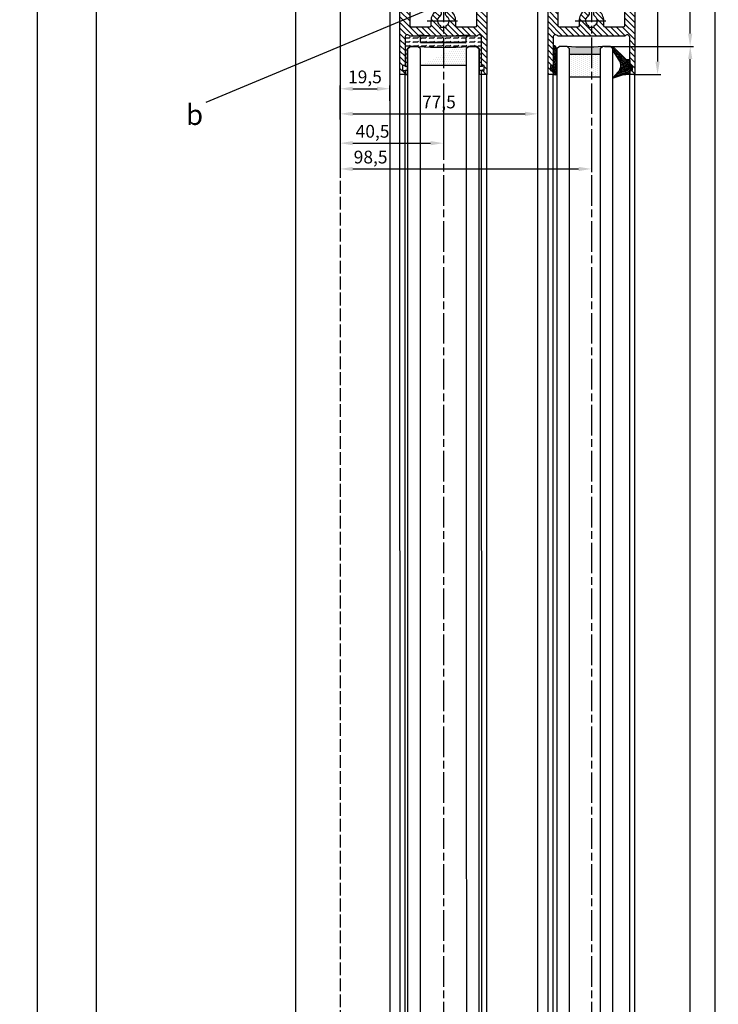
# Model space of a CAD drawing. Units: millimetres. Extents: x 310 to 8361, y -115 to 6456.
# Drawn here: x 4303 to 4577, y 2890 to 3275 of the extents above; entities that cross this region are included whole.
import ezdxf

# ---------------------------------------------------------------- set-up
doc = ezdxf.new("R2010")
doc.units = ezdxf.units.MM
doc.linetypes.add('CENTERLINE', pattern=[30, 12, -1.5, 3, -1.5, 12])
doc.linetypes.add('GEN3', pattern=[6.25, 5, -1.25])
for name, color, linetype in [('centerline-Mittellinie', 5, 'CENTERLINE'), ('dimension-Bemassung', 5, 'Continuous'), ('hatching-Schraffur', 5, 'Continuous'), ('hiddenline-hinterliegendelinie', 6, 'GEN3'), ('outline-Körperkante', 7, 'Continuous'), ('TID', 241, 'Continuous')]:
    doc.layers.add(name, color=color, linetype=linetype)
doc.styles.get("Standard").update_dxf_attribs({"font": 'arial.ttf'})
doc.dimstyles.new('ISO-5.0', dxfattribs={"dimtxt": 5, "dimasz": 5, "dimexe": 1.25, "dimexo": 0.625, "dimgap": 1, "dimtad": 1, "dimdec": 3, "dimtxsty": 'Standard', "dimcen": 2.5, "dimclrd": 256, "dimclre": 256, "dimadec": 0, "dimazin": 0, "dimtfac": 1, "dimtdec": 3, "dimtmove": 0, "dimatfit": 3, "dimfxl": 1, "dimlwd": -1, "dimlwe": -1, "dimarcsym": 0})

# ---------------------------------------------------------------- blocks, each defined once
blk = doc.blocks.new('*D40')
at = {"layer": 'Defpoints', "color": 0, "transparency": 16777216}
for p in [(4531.237954139707, 3265.019757987483), (4565.521745381271, 3265.019757987483), (4477.234972982254, 1265.522345682511)]:
    blk.add_point(p, dxfattribs=at)
at = {"layer": 'dimension-Bemassung', "transparency": 16777216}
for p, q in [((4531.862954139707, 3265.019757987483), (4566.771745381272, 3265.019757987483)), ((4565.52174538127, 1270.522345682511), (4565.521745381271, 3260.019757987483)), ((4477.859972982254, 1265.522345682511), (4566.771745381271, 1265.522345682511))]:
    blk.add_line(p, q, dxfattribs=at)
for points in [[(4564.688412047939, 3260.019757987483), (4566.355078714605, 3260.019757987483), (4565.521745381271, 3265.019757987483)], [(4564.688412047938, 1270.522345682511), (4566.355078714604, 1270.522345682511), (4565.52174538127, 1265.522345682511)]]:
    blk.add_solid(points, dxfattribs=at)
at = {"layer": 'dimension-Bemassung', "color": 0, "transparency": 16777216, "insert": (4562.021745381271, 1330.003218164083), "char_height": 5, "attachment_point": 5, "rotation": 90}
blk.add_mtext('GH1=GH2', dxfattribs=at)
blk = doc.blocks.new('*D43')
at = {"layer": 'Defpoints', "color": 0, "transparency": 16777216}
for p in [(4332.926091842332, 3293.52234349199), (4336.81727727635, 3293.52234349199), (4395.734809906215, 1198.522343491989)]:
    blk.add_point(p, dxfattribs=at)
at = {"layer": 'dimension-Bemassung', "transparency": 16777216}
for p, q in [((4336.192277276349, 3293.52234349199), (4331.676091842332, 3293.52234349199)), ((4332.926091842331, 1203.522343491989), (4332.926091842332, 3288.522343491989)), ((4395.109809906215, 1198.522343491989), (4331.676091842331, 1198.522343491989))]:
    blk.add_line(p, q, dxfattribs=at)
for points in [[(4332.092758508999, 3288.522343491989), (4333.759425175665, 3288.522343491989), (4332.926091842332, 3293.52234349199)], [(4332.092758508998, 1203.522343491989), (4333.759425175665, 1203.522343491989), (4332.926091842331, 1198.522343491989)]]:
    blk.add_solid(points, dxfattribs=at)
at = {"layer": 'dimension-Bemassung', "color": 0, "transparency": 16777216, "insert": (4329.426091842331, 1304.331740792461), "char_height": 5, "attachment_point": 5, "rotation": 90}
blk.add_mtext('LH=', dxfattribs=at)
blk = doc.blocks.new('*D45')
at = {"layer": 'Defpoints', "color": 0, "transparency": 16777216}
for p in [(4541.620148652789, 3327.022424069786), (4575.268532506564, 3327.022424069786), (4546.284972982253, 1203.522345682512)]:
    blk.add_point(p, dxfattribs=at)
at = {"layer": 'dimension-Bemassung', "transparency": 16777216}
for p, q in [((4542.245148652789, 3327.022424069786), (4576.518532506564, 3327.022424069786)), ((4575.268532506563, 1208.522345682512), (4575.268532506564, 3322.022424069786)), ((4546.909972982254, 1203.522345682512), (4576.518532506563, 1203.522345682512))]:
    blk.add_line(p, q, dxfattribs=at)
for points in [[(4574.435199173231, 3322.022424069786), (4576.101865839897, 3322.022424069786), (4575.268532506564, 3327.022424069786)], [(4574.43519917323, 1208.522345682512), (4576.101865839896, 1208.522345682512), (4575.268532506563, 1203.522345682512)]]:
    blk.add_solid(points, dxfattribs=at)
at = {"layer": 'dimension-Bemassung', "color": 0, "transparency": 16777216, "insert": (4571.768532506562, 1330.313543645505), "char_height": 5, "attachment_point": 5, "rotation": 90}
blk.add_mtext('FH1=FH2', dxfattribs=at)
blk = doc.blocks.new('*D47')
at = {"layer": 'Defpoints', "color": 0, "transparency": 16777216}
for p in [(4540.787954139707, 3327.019757987483), (4565.490202413863, 3327.019757987483), (4531.237954139707, 3265.019757987483)]:
    blk.add_point(p, dxfattribs=at)
at = {"layer": 'dimension-Bemassung', "transparency": 16777216}
for p, q in [((4541.412954139707, 3327.019757987483), (4566.740202413863, 3327.019757987483)), ((4565.490202413863, 3270.019757987483), (4565.490202413863, 3322.019757987483)), ((4531.862954139707, 3265.019757987483), (4566.740202413863, 3265.019757987483))]:
    blk.add_line(p, q, dxfattribs=at)
for points in [[(4564.656869080531, 3322.019757987483), (4566.323535747197, 3322.019757987483), (4565.490202413863, 3327.019757987483)], [(4564.656869080531, 3270.019757987483), (4566.323535747197, 3270.019757987483), (4565.490202413863, 3265.019757987483)]]:
    blk.add_solid(points, dxfattribs=at)
at = {"layer": 'dimension-Bemassung', "color": 0, "transparency": 16777216, "insert": (4561.990202413863, 3283.257219948734), "char_height": 5, "attachment_point": 5, "rotation": 90}
blk.add_mtext('62', dxfattribs=at)
blk = doc.blocks.new('Glasverbundsteg 12mm')
at = {"layer": 'hatching-Schraffur'}
blk.add_hatch(color=256, dxfattribs=at).paths.add_polyline_path([(3, 6), (1, 6), (1.137e-13, 6.999999999999886, -0.0540994581790084), (1.137e-13, -6.999999999999772), (1.00000000000017, -5.999999999999886), (3, -5.999999999999886)])
h = blk.add_hatch(dxfattribs=at)
h.set_pattern_fill('DOTS', color=256, scale=0.5, style=0)
h.set_pattern_definition([(0, (-338.47368294135, -624.0330547285786), (0.396875, 0.79375), [0, -0.79375])])
h.paths.add_polyline_path([(12, 6), (3, 6), (3, -5.999999999999886), (12, -5.999999999999886)])
at = {"layer": 'outline-Körperkante'}
for p, q in [((3, 6), (3, -5.999999999999886)), ((12, 6), (12, -5.999999999999886))]:
    blk.add_line(p, q, dxfattribs=at)
blk.add_arc((-64.50630907687292, -2.274e-13), 64.88500528412607, 353.8066961232445, 6.193303876755504, dxfattribs=at)
blk = doc.blocks.new('Seitenriss_Türschuh')
at = {"layer": 'hatching-Schraffur'}
h = blk.add_hatch(dxfattribs=at)
h.set_pattern_fill('LINE', color=256, scale=0.5, angle=45, style=0)
h.set_pattern_definition([(45, (-260.1302474895663, -337.3312607704851), (-1.122532015133643, 1.122532015133644), [])])
edge = h.paths.add_edge_path(flags=16)
edge.add_line((-12.50000000000005, 27), (-5.34999999999999, 26.99999999999989))
edge.add_arc((-5.349999999999983, 27.49999999999988), 0.4999999999999929, 269.9999999999992, 360.0000000000008)
edge.add_line((-4.84999999999999, 27.49999999999989), (-4.850000000000047, 29.5))
edge.add_arc((-5.46e-14, 29.50000000000006), 4.849999999999992, 126.00000000000091, 180.0000000000007, ccw=False)
edge.add_arc((-2.071943014331084, 32.35178490517168), 1.325000000000007, -54, 125.9999999999996, ccw=False)
edge.add_arc((3.3e-15, 29.49999999999999), 2.200000000000057, 126.0000000000025, 242.9643082105868)
edge.add_line((-1.000000000000053, 27.54040820577342), (-1.000000000000053, 26.89999999999998))
edge.add_line((-1.000000000000053, 26.89999999999998), (0.9999999999999467, 26.89999999999998))
edge.add_line((0.9999999999999467, 26.89999999999998), (0.9999999999999467, 27.54040820577336))
edge.add_arc((2.2e-15, 29.49999999999998), 2.200000000000045, 297.03569178941, 414.0000000000007)
edge.add_arc((2.071943014330944, 32.35178490517171), 1.324999999999971, 54.00000000000051, 234.0000000000005, ccw=False)
edge.add_arc((-4.66e-14, 29.49999999999999), 4.850000000000014, 2.2737367544323206e-13, 54.00000000000023, ccw=False)
edge.add_line((4.849999999999969, 29.5), (4.849999999999969, 27.50000000000011))
edge.add_arc((5.349999999999975, 27.50000000000012), 0.5000000000000063, 180.0000000000008, 269.9999999999993)
edge.add_line((5.349999999999969, 27.00000000000012), (12.49999999999994, 26.99999999999989))
edge.add_arc((12.49999999999995, 27.49999999999988), 0.4999999999999929, 269.9999999999994, 360.0000000000008)
edge.add_line((12.99999999999994, 27.49999999999989), (12.99999999999994, 59.00000000000005))
edge.add_arc((12.49999999999994, 59.00000000000005), 0.5, 0, 90)
edge.add_line((12.49999999999994, 59.50000000000006), (5.349999999999969, 59.5))
edge.add_arc((5.349999999999969, 59), 0.5, 90, 180)
edge.add_line((4.849999999999969, 59), (4.849999999999969, 57))
edge.add_arc((-4.66e-14, 57.00000000000001), 4.850000000000015, 305.99999999999983, 359.99999999999983, ccw=False)
edge.add_arc((2.071943014330944, 54.14821509482829), 1.324999999999971, 125.99999999999949, 305.9999999999995, ccw=False)
edge.add_arc((4.7e-15, 56.99999999999999), 2.200000000000018, 305.9999999999996, 422.9643082105897)
edge.add_line((0.9999999999999467, 58.95959179422658), (0.9999999999999467, 59.60000000000002))
edge.add_line((0.9999999999999467, 59.60000000000002), (-1.000000000000053, 59.60000000000002))
edge.add_line((-1.000000000000053, 59.60000000000002), (-1.000000000000053, 58.95959179422653))
edge.add_arc((-5.48e-14, 56.99999999999999), 2.199999999999997, 117.0356917894123, 233.9999999999984)
edge.add_arc((-2.071943014331113, 54.14821509482829), 1.325000000000053, -125.99999999999972, 53.99999999999977, ccw=False)
edge.add_arc((-2.58e-14, 56.99999999999985), 4.85000000000002, 179.9999999999984, 233.9999999999981, ccw=False)
edge.add_line((-4.850000000000047, 57), (-4.849999999999962, 59))
edge.add_arc((-5.349999999999953, 59.00000000000001), 0.4999999999999912, 359.9999999999992, 450.000000000001)
edge.add_line((-5.349999999999962, 59.5), (-12.5, 59.49999999999988))
edge.add_arc((-12.49999999999999, 58.99999999999988), 0.5, 90.00000000000018, 180)
edge.add_line((-13, 58.99999999999988), (-13.00000000000005, 27.5))
edge.add_arc((-12.50000000000005, 27.5), 0.5000000000000036, 180.0000000000004, 269.9999999999996)
edge = h.paths.add_edge_path()
edge.add_line((16.99999999999995, 5), (16.99999999999995, 78))
edge.add_line((16.99999999999995, 78), (14.99999999999994, 78))
edge.add_line((14.99999999999994, 78), (14.99999999999994, 76.5))
edge.add_line((14.99999999999994, 76.5), (15.99999999999995, 76.5))
edge.add_line((15.99999999999995, 76.5), (15.99999999999995, 74.5))
edge.add_line((15.99999999999995, 74.5), (14.99999999999994, 74.5))
edge.add_line((14.99999999999994, 74.5), (14.99999999999994, 63.5))
edge.add_arc((13.99999999999995, 63.5), 0.9999999999999911, -149.9999999999996, 0, ccw=False)
edge.add_line((13.13397459621552, 63), (-13.1339745962156, 63))
edge.add_arc((-14.00000000000005, 63.5), 1.000000000000005, 180, 330.00000000000017, ccw=False)
edge.add_line((-15.00000000000005, 63.5), (-15.00000000000005, 74.5))
edge.add_line((-15.00000000000005, 74.5), (-16.00000000000005, 74.5))
edge.add_line((-16.00000000000005, 74.5), (-16.00000000000005, 76.5))
edge.add_line((-16.00000000000005, 76.5), (-15.00000000000005, 76.5))
edge.add_line((-15.00000000000005, 76.5), (-15.00000000000005, 78))
edge.add_line((-15.00000000000005, 78), (-17.00000000000005, 78))
edge.add_line((-17.00000000000005, 78), (-17.00000000000005, 5))
edge.add_line((-17.00000000000005, 5), (-14.00000000000005, 5))
edge.add_line((-14.00000000000005, 5), (-14.00000000000005, 6.5))
edge.add_line((-14.00000000000005, 6.5), (-15.50000000000005, 6.5))
edge.add_line((-15.50000000000005, 6.5), (-15.50000000000005, 7.699999999999988))
edge.add_line((-15.50000000000005, 7.699999999999988), (-7.500000000000053, 7.699999999999988))
edge.add_line((-7.500000000000053, 7.699999999999988), (-7.500000000000053, 6.5))
edge.add_line((-7.500000000000053, 6.5), (-9.000000000000053, 6.5))
edge.add_line((-9.000000000000053, 6.5), (-9.000000000000053, 5))
edge.add_line((-9.000000000000053, 5), (-5.000000000000053, 5))
edge.add_line((-5.000000000000053, 5), (-5.000000000000053, 16))
edge.add_line((-5.000000000000053, 16), (-7.000000000000053, 16))
edge.add_line((-7.000000000000053, 16), (-7.000000000000053, 13.19999999999999))
edge.add_arc((-8.000000000000053, 13.19999999999999), 1, -90, 0, ccw=False)
edge.add_line((-8.000000000000053, 12.19999999999999), (-11.00000000000005, 12.19999999999999))
edge.add_arc((-11.00000000000005, 13.19999999999999), 1, 180, 270, ccw=False)
edge.add_line((-12.00000000000005, 13.19999999999999), (-12.00000000000005, 17.5))
edge.add_arc((-11.00000000000005, 17.5), 1, 90, 180, ccw=False)
edge.add_line((-11.00000000000005, 18.5), (-10.00000000000005, 18.5))
edge.add_line((-10.00000000000005, 18.5), (-10.00000000000005, 21.5))
edge.add_line((-10.00000000000005, 21.5), (-11.00000000000005, 21.49999999999995))
edge.add_arc((-11.00000000000005, 22.49999999999994), 1, 180, 270, ccw=False)
edge.add_line((-12.00000000000005, 22.49999999999994), (-12.00000000000005, 23.5))
edge.add_arc((-11.00000000000005, 23.5), 1, 90, 180, ccw=False)
edge.add_line((-11.00000000000005, 24.5), (10.99999999999994, 24.5))
edge.add_arc((10.99999999999995, 23.50000000000001), 0.9999999999999928, -3.979039320256561e-13, 90.00000000000051, ccw=False)
edge.add_line((11.99999999999994, 23.5), (11.99999999999994, 22.5))
edge.add_arc((10.99999999999993, 22.50000000000001), 1.000000000000014, 270.0000000000008, 359.9999999999992, ccw=False)
edge.add_line((10.99999999999994, 21.5), (9.999999999999947, 21.5))
edge.add_line((9.999999999999947, 21.5), (9.999999999999947, 18.5))
edge.add_line((9.999999999999947, 18.5), (10.99999999999994, 18.5))
edge.add_arc((10.99999999999994, 17.5), 1, 0, 90, ccw=False)
edge.add_line((11.99999999999994, 17.5), (11.99999999999994, 13.19999999999999))
edge.add_arc((10.99999999999994, 13.19999999999999), 1, -90, 0, ccw=False)
edge.add_line((10.99999999999994, 12.19999999999999), (7.999999999999946, 12.19999999999999))
edge.add_arc((7.999999999999946, 13.19999999999999), 1, 180, 270, ccw=False)
edge.add_line((6.999999999999946, 13.19999999999999), (6.999999999999946, 16))
edge.add_line((6.999999999999946, 16), (4.999999999999946, 16))
edge.add_line((4.999999999999946, 16), (4.999999999999946, 5))
edge.add_line((4.999999999999946, 5), (8.999999999999947, 5))
edge.add_line((8.999999999999947, 5), (8.999999999999947, 6.5))
edge.add_line((8.999999999999947, 6.5), (7.499999999999946, 6.5))
edge.add_line((7.499999999999946, 6.5), (7.499999999999946, 7.699999999999988))
edge.add_line((7.499999999999946, 7.699999999999988), (15.49999999999994, 7.699999999999988))
edge.add_line((15.49999999999994, 7.699999999999988), (15.49999999999994, 6.5))
edge.add_line((15.49999999999994, 6.5), (13.99999999999995, 6.5))
edge.add_line((13.99999999999995, 6.5), (13.99999999999995, 5))
edge.add_line((13.99999999999995, 5), (16.99999999999995, 5))
at = {"layer": 'centerline-Mittellinie'}
for p, q in [((-6.3965499199827, 57), (6.396549919982707, 57)), ((-6.3965499199827, 29.5), (6.396549919982707, 29.5))]:
    blk.add_line(p, q, dxfattribs=at)
at = {"layer": 'outline-Körperkante'}
for points in [[(16.99999999999995, 5), (16.99999999999995, 78), (14.99999999999994, 78), (14.99999999999994, 76.5), (15.99999999999995, 76.5), (15.99999999999995, 74.5), (14.99999999999994, 74.5), (14.99999999999994, 63.5, -0.7673269879789567), (13.13397459621552, 63), (-13.1339745962156, 63, -0.7673269879789623), (-15.00000000000005, 63.5), (-15.00000000000005, 74.5), (-16.00000000000005, 74.5), (-16.00000000000005, 76.5), (-15.00000000000005, 76.5), (-15.00000000000005, 78), (-17.00000000000005, 78), (-17.00000000000005, 5), (-14.00000000000005, 5), (-14.00000000000005, 6.5), (-15.50000000000005, 6.5), (-15.50000000000005, 7.699999999999988), (-7.500000000000053, 7.699999999999988), (-7.500000000000053, 6.5), (-9.000000000000053, 6.5), (-9.000000000000053, 5), (-5.000000000000053, 5), (-5.000000000000053, 16), (-7.000000000000053, 16), (-7.000000000000053, 13.19999999999999, -0.4142135623730951), (-8.000000000000053, 12.19999999999999), (-11.00000000000005, 12.19999999999999, -0.4142135623730951), (-12.00000000000005, 13.19999999999999), (-12.00000000000005, 17.5, -0.4142135623730951), (-11.00000000000005, 18.5), (-10.00000000000005, 18.5), (-10.00000000000005, 21.5), (-11.00000000000005, 21.49999999999995, -0.4142135623730951), (-12.00000000000005, 22.49999999999994), (-12.00000000000005, 23.5, -0.4142135623730951), (-11.00000000000005, 24.5), (10.99999999999994, 24.5, -0.4142135623731005), (11.99999999999994, 23.5), (11.99999999999994, 22.5, -0.4142135623730868), (10.99999999999994, 21.5), (9.999999999999947, 21.5), (9.999999999999947, 18.5), (10.99999999999994, 18.5, -0.4142135623730951), (11.99999999999994, 17.5), (11.99999999999994, 13.19999999999999, -0.4142135623730951), (10.99999999999994, 12.19999999999999), (7.999999999999946, 12.19999999999999, -0.4142135623730951), (6.999999999999946, 13.19999999999999), (6.999999999999946, 16), (4.999999999999946, 16), (4.999999999999946, 5), (8.999999999999947, 5), (8.999999999999947, 6.5), (7.499999999999946, 6.5), (7.499999999999946, 7.699999999999988), (15.49999999999994, 7.699999999999988), (15.49999999999994, 6.5), (13.99999999999995, 6.5), (13.99999999999995, 5)], [(-12.50000000000005, 27), (-5.34999999999999, 26.99999999999989, 0.4142135623731031), (-4.84999999999999, 27.49999999999989), (-4.850000000000047, 29.5, -0.240078759080115), (-2.850758473618608, 33.4237324227185, -0.9999999999999952), (-1.29312755504355, 31.27983738762487, 0.5598223483728821), (-1.000000000000053, 27.54040820577342), (-1.000000000000053, 26.89999999999998), (0.9999999999999467, 26.89999999999998), (0.9999999999999467, 27.54040820577336, 0.5598223483729196), (1.293127555043444, 31.27983738762492, -0.9999999999999998), (2.850758473618444, 33.4237324227185, -0.2400787590801161), (4.849999999999969, 29.5), (4.849999999999969, 27.50000000000011, 0.4142135623730875), (5.349999999999969, 27.00000000000012), (12.49999999999994, 26.99999999999989, 0.4142135623731005), (12.99999999999994, 27.49999999999989), (12.99999999999994, 59.00000000000005, 0.4142135623730951), (12.49999999999994, 59.50000000000006), (5.349999999999969, 59.5, 0.4142135623730951), (4.849999999999969, 59), (4.849999999999969, 57, -0.240078759080116), (2.850758473618444, 53.0762675772815, -1), (1.293127555043444, 55.22016261237507, 0.5598223483729158), (0.9999999999999467, 58.95959179422658), (0.9999999999999467, 59.60000000000002), (-1.000000000000053, 59.60000000000002), (-1.000000000000053, 58.95959179422653, 0.5598223483728925), (-1.29312755504355, 55.22016261237514, -0.9999999999999952), (-2.850758473618665, 53.07626757728144, -0.2400787590801149), (-4.850000000000047, 57), (-4.849999999999962, 59, 0.4142135623731054), (-5.349999999999962, 59.5), (-12.5, 59.49999999999988, 0.4142135623730921), (-13, 58.99999999999988), (-13.00000000000005, 27.5, 0.4142135623730906)]]:
    blk.add_lwpolyline(points, format="xyb", close=True, dxfattribs=at)
blk = doc.blocks.new('Verglasungsgummi_21-23mm')
at = {"layer": 'hatching-Schraffur'}
h = blk.add_hatch(dxfattribs=at)
h.set_pattern_fill('GRATE', color=256, scale=0.6, angle=70, style=0)
h.set_pattern_definition([(70, (-30, 17), (-0.4475286106492888, 0.1628870932588498), []), (160, (-30, 17), (-0.6515483730353993, -1.790114442597155), [])])
edge = h.paths.add_edge_path()
edge.add_line((1.233225623188388, 8.48687365485273), (-0.9554146650784787, 6.488937604732996))
edge.add_arc((-4.171183066760569, 10.52938414710757), 5.163949522898502, 283.10873944227365, 308.51608236957225, ccw=False)
edge.add_line((-3, 5.5), (-3.942235403217068, 5.5))
edge.add_arc((-3.942235403217026, 7.999999999999965), 2.499999999999965, 229.9999999999991, 269.99999999999903, ccw=False)
edge.add_line((-5.54920442743338, 6.08488889220257), (-9.5, 8.549999999999955))
edge.add_line((-9.5, 8.549999999999955), (-10.89999999999998, 8.549999999999955))
edge.add_line((-10.89999999999998, 8.549999999999955), (-5.800000000000011, 3.322056677769523))
edge.add_line((-5.800000000000011, 3.322056677769523), (-5.800000000000011, 2.5))
edge.add_arc((-5.300000000000011, 2.5), 0.5, 180, 270)
edge.add_line((-5.300000000000011, 2), (-3.367949192431126, 2))
edge.add_line((-3.367949192431126, 2), (-3.100000000000022, 1))
edge.add_line((-3.100000000000022, 1), (-1.600000000000022, 1))
edge.add_line((-1.600000000000022, 1), (-1.600000000000022, 2))
edge.add_line((-1.600000000000022, 2), (0, 2))
edge.add_line((0, 2), (0.2323714666781598, 4.924285112033203))
edge.add_line((0.2323714666781598, 4.924285112033203), (1.426179017842912, 8.449999999999932))
edge.add_arc((1.326179017842918, 8.449999999999934), 0.0999999999999941, 359.999999999999, 521.6377180453608)
at = {"layer": 'outline-Körperkante'}
blk.add_lwpolyline([(1.233225623188388, 8.48687365485273), (-0.9554146650784787, 6.488937604732996, -0.1113168506135773), (-3, 5.5), (-3.942235403217068, 5.5, -0.1763269807084644), (-5.54920442743338, 6.08488889220257), (-9.5, 8.549999999999955), (-10.89999999999998, 8.549999999999955), (-5.800000000000011, 3.322056677769523), (-5.800000000000011, 2.5, 0.4142135623730951), (-5.300000000000011, 2), (-3.367949192431126, 2), (-3.100000000000022, 1), (-1.600000000000022, 1), (-1.600000000000022, 2), (0, 2), (0.2323714666781598, 4.924285112033203), (1.426179017842912, 8.449999999999932, 0.851350529436296), (1.231270657935567, 8.481502431964714)], format="xyb", dxfattribs=at)
blk = doc.blocks.new('Verglasungsgummi_dünn_mit_Abreisskante')
at = {"layer": 'hatching-Schraffur'}
h = blk.add_hatch(dxfattribs=at)
h.set_pattern_fill('GRATE', color=256, scale=0.6, angle=70, style=0)
h.set_pattern_definition([(290, (-30, 3.884265839817544), (-0.4475286106492888, -0.1628870932588498), []), (200, (-30, 3.884265839817544), (-0.6515483730353993, 1.790114442597155), [])])
edge = h.paths.add_edge_path()
edge.add_line((-4.349999999999965, -9.66573416018241), (-4.649999999999977, -9.66573416018241))
edge.add_line((-4.649999999999977, -9.66573416018241), (-4.799999999999954, -9.815734160182387))
edge.add_line((-4.799999999999954, -9.815734160182387), (-5.199999999999988, -9.815734160182387))
edge.add_line((-5.199999999999988, -9.815734160182387), (-5.349999999999965, -9.66573416018241))
edge.add_line((-5.349999999999965, -9.66573416018241), (-5.649999999999977, -9.66573416018241))
edge.add_line((-5.649999999999977, -9.66573416018241), (-5.800000000000011, -9.815734160182387))
edge.add_line((-5.800000000000011, -9.815734160182387), (-6.199999999999988, -9.815734160182387))
edge.add_line((-6.199999999999988, -9.815734160182387), (-6.349999999999965, -9.66573416018241))
edge.add_line((-6.349999999999965, -9.66573416018241), (-6.649999999999977, -9.66573416018241))
edge.add_line((-6.649999999999977, -9.66573416018241), (-6.800000000000011, -9.815734160182387))
edge.add_line((-6.800000000000011, -9.815734160182387), (-10, -9.815734160182387))
edge.add_arc((-9.999999999999972, -11.11573416018242), 1.300000000000039, 90.00000000000124, 180.0000000000012)
edge.add_line((-11.30000000000001, -11.11573416018245), (-3.300000000000011, -11.11573416018245))
edge.add_line((-3.300000000000011, -11.11573416018245), (-3.300000000000011, -12.11573416018245))
edge.add_line((-3.300000000000011, -12.11573416018245), (-1.600000000000022, -12.11573416018245))
edge.add_line((-1.600000000000022, -12.11573416018245), (-1.600000000000022, -11.11573416018245))
edge.add_line((-1.600000000000022, -11.11573416018245), (0, -11.11573416018245))
edge.add_line((0, -11.11573416018245), (0.2191612573451493, -9.66573416018241))
edge.add_line((0.2191612573451493, -9.66573416018241), (-0.0149412090090664, -9.66573416018241))
edge.add_line((-0.0149412090090664, -9.66573416018241), (-0.3000000000000114, -9.815734160182387))
edge.add_line((-0.3000000000000114, -9.815734160182387), (-4.199999999999931, -9.815734160182387))
edge.add_line((-4.199999999999931, -9.815734160182387), (-4.349999999999965, -9.66573416018241))
at = {"layer": 'outline-Körperkante'}
blk.add_lwpolyline([(-4.349999999999965, -9.66573416018241), (-4.649999999999977, -9.66573416018241), (-4.799999999999954, -9.815734160182387), (-5.199999999999988, -9.815734160182387), (-5.349999999999965, -9.66573416018241), (-5.649999999999977, -9.66573416018241), (-5.800000000000011, -9.815734160182387), (-6.199999999999988, -9.815734160182387), (-6.349999999999965, -9.66573416018241), (-6.649999999999977, -9.66573416018241), (-6.800000000000011, -9.815734160182387), (-10, -9.815734160182387, 0.4142135623730951), (-11.30000000000001, -11.11573416018245), (-3.300000000000011, -11.11573416018245), (-3.300000000000011, -12.11573416018245), (-1.600000000000022, -12.11573416018245), (-1.600000000000022, -11.11573416018245), (0, -11.11573416018245), (0.2191612573451493, -9.66573416018241), (-0.0149412090090664, -9.66573416018241), (-0.3000000000000114, -9.815734160182387), (-4.199999999999931, -9.815734160182387)], format="xyb", close=True, dxfattribs=at)
blk = doc.blocks.new('Seitenriss_Laufflügel_TEP_TXP')
at = {"layer": 'centerline-Mittellinie'}
blk.add_line((206.6827732843831, 2175.659313333178), (206.6827732843831, 186.7781030468278), dxfattribs=at)
at = {"layer": 'outline-Körperkante'}
for p, q in [((189.682773284383, 184.250375979263), (189.682773284383, 2125.159313333177)), ((191.6827732843831, 185.6900724404611), (191.6827732843831, 2125.159313333177)), ((221.6827732843839, 180.9403745667084), (221.6827732843831, 2125.159313333177)), ((223.6827732843839, 182.0258440723398), (223.6827732843831, 2125.159313333177))]:
    blk.add_line(p, q, dxfattribs=at)
for points in [[(198.1327732843838, 183.9704364671474), (198.1327732843829, 2135.159313333177), (197.1327732843829, 2136.159313333177), (194.1327732843829, 2136.159313333177), (193.1327732843829, 2135.159313333177), (193.1327732843838, 185.8900317487437)], [(215.1327732843838, 183.9704364671474), (215.1327732843829, 2135.159313333177), (214.1327732843829, 2136.159313333177), (211.1327732843829, 2136.159313333177), (210.1327732843829, 2135.159313333177), (210.1327732843838, 183.0106476250518)]]:
    blk.add_lwpolyline(points, dxfattribs=at)
at = {"xscale": -1}
for name, p, rotation in [('Seitenriss_Türschuh', (206.6827732843831, 2203.159313333177), 180), ('Verglasungsgummi_21-23mm', (223.6827732843831, 2125.159313333177), 90)]:
    blk.add_blockref(name, p, dxfattribs=dict(at, rotation=rotation))
at = {"rotation": 270}
blk.add_blockref('Verglasungsgummi_dünn_mit_Abreisskante', (202.7985074445655, 2125.159313333177), dxfattribs=at)
at = {"layer": 'hatching-Schraffur', "xscale": -1, "rotation": 90}
blk.add_blockref('Glasverbundsteg 12mm', (204.1327732843829, 2136.159313333177), dxfattribs=at)
blk = doc.blocks.new('Glasverbundsteg_18mm')
at = {"layer": 'hatching-Schraffur'}
h = blk.add_hatch(color=256, dxfattribs=at)
h.paths.add_polyline_path([(197.2084732809628, 170.1907995580026), (198.2084732809628, 171.1907995580026, -0.0399824926652383), (178.2084732809634, 171.1907995580021), (179.2084732809628, 170.1907995580021), (179.2084732809628, 168.1907995580026), (197.2084732809628, 168.1907995580026)], flags=16)
edge = h.paths.add_edge_path()
edge.add_line((197.2084732809628, 170.1907995580026), (198.2084732809628, 171.1907995580026))
edge.add_arc((188.20847328096, 296.0456214721292), 125.2546468407793, 265.42078290412826, 274.57921709587436, ccw=False)
edge.add_line((178.2084732809633, 171.1907995580021), (179.2084732809628, 170.1907995580026))
edge.add_line((179.2084732809628, 170.1907995580026), (179.2084732809628, 168.1907995580026))
edge.add_line((179.2084732809628, 168.1907995580026), (197.2084732809628, 168.1907995580026))
edge.add_line((197.2084732809628, 168.1907995580026), (197.2084732809628, 170.1907995580026))
h = blk.add_hatch(dxfattribs=at)
h.set_pattern_fill('DOTS', color=256, scale=0.5, style=0)
h.set_pattern_definition([(0, (83.32747407439024, -1988.579481399042), (0.396875, 0.79375), [0, -0.79375])])
h.paths.add_polyline_path([(179.2084732809628, 159.1907995580026), (179.2084732809628, 168.1907995580026), (197.2084732809628, 168.1907995580026), (197.2084732809628, 159.1907995580026)], flags=16)
h.paths.add_polyline_path([(179.2084732809628, 159.1907995580026), (179.2084732809628, 168.1907995580026)], flags=0)
h.paths.add_polyline_path([(197.2084732809628, 168.1907995580026), (179.2084732809628, 168.1907995580026)], flags=0)
edge = h.paths.add_edge_path()
edge.add_line((197.2084732809628, 159.1907995580026), (179.2084732809628, 159.1907995580026))
edge.add_line((197.2084732809628, 168.1907995580026), (197.2084732809628, 159.1907995580026))
edge.add_line((179.2084732809628, 168.1907995580026), (197.2084732809628, 168.1907995580026))
edge.add_line((179.2084732809628, 168.1907995580026), (179.2084732809628, 159.1907995580026))
edge = h.paths.add_edge_path(flags=0)
edge.add_line((197.2084732809628, 168.1907995580026), (197.2084732809628, 159.1907995580026))
edge.add_line((197.2084732809628, 159.1907995580026), (179.2084732809628, 159.1907995580026))
at = {"layer": 'outline-Körperkante'}
for p, q in [((179.2084732809628, 170.1907995580026), (178.2084732809633, 171.1907995580021)), ((179.2084732809628, 168.1907995580026), (179.2084732809628, 170.1907995580026)), ((197.2084732809628, 170.1907995580026), (198.2084732809628, 171.1907995580026)), ((197.2084732809628, 168.1907995580026), (197.2084732809628, 170.1907995580026)), ((179.2084732809628, 168.1907995580026), (197.2084732809628, 168.1907995580026)), ((197.2084732809628, 168.1907995580026), (179.2084732809628, 168.1907995580026)), ((179.2084732809628, 168.1907995580026), (197.2084732809628, 168.1907995580026)), ((197.2084732809628, 159.1907995580026), (179.2084732809628, 159.1907995580026)), ((197.2084732809628, 159.1907995580026), (179.2084732809628, 159.1907995580026))]:
    blk.add_line(p, q, dxfattribs=at)
blk.add_arc((188.20847328096, 296.0456214721292), 125.2546468407793, 265.4207829041282, 274.579217095875, dxfattribs=at)
blk = doc.blocks.new('Seitenriss_Laufflügel_TEP_TXP_GD28')
at = {"layer": 'hatching-Schraffur'}
h = blk.add_hatch(dxfattribs=at)
h.set_pattern_fill('FLEX', color=256, scale=0.25, style=0)
h.set_pattern_definition([(0, (-159.331529978835, -2218.007021084024), (0, 1.587499999999999), [1.587499999999999, -1.587499999999999]), (45, (-157.744029978835, -2218.007021084024), (1e-16, 1.587500685704576), [0.396875, -1.451314999999999, 0.396875, -2.245065])])
edge = h.paths.add_edge_path()
edge.add_line((5.83844739649752, -55.53982399855763), (8.838447396497521, -55.53982399855763))
edge.add_ellipse((18.83844739649471, 69.31499791556904), major_axis=(-88.56841015623398, 88.56841015623398), ratio=0.9999999999999944, start_angle=130.420782904128, end_angle=139.5792170958751)
edge.add_line((28.83844739649755, -55.53982399855763), (31.83844739649755, -55.53982399855763))
edge.add_line((31.83844739649755, -55.53982399855763), (32.83844739649755, -56.53982399855763))
edge.add_line((32.83844739649755, -56.53982399855763), (32.83844739649846, -66.53982399855855))
edge.add_line((32.83844739649775, -66.53982399855853), (33.8384473964982, -66.53982399855853))
edge.add_line((33.8384473964982, -66.53982399855853), (33.8384473964982, -65.03982399855853))
edge.add_line((33.8384473964982, -65.03982399855853), (34.8384473964982, -65.03982399855853))
edge.add_line((34.8384473964982, -65.03982399855853), (34.8384473964982, -63.03982399855853))
edge.add_line((34.8384473964982, -63.03982399855854), (33.8384473964982, -63.03982399855854))
edge.add_line((33.8384473964982, -63.03982399855854), (33.8384473964982, -52.03982399855854))
edge.add_ellipse((32.83844739649821, -52.03982399855854), major_axis=(0.707106781186568, 0.7071067811865679), ratio=0.9999999999999548, start_angle=315, end_angle=464.9999999999994)
edge.add_line((31.97242199271379, -51.53982399855854), (5.704472800282651, -51.53982399855854))
edge.add_ellipse((4.838447396498202, -52.03982399855854), major_axis=(0.7071067811865582, 0.7071067811865581), ratio=0.999999999999996, start_angle=344.9999999999997, end_angle=494.9999999999999)
edge.add_line((3.838447396498202, -52.03982399855854), (3.838447396498202, -63.03982399855854))
edge.add_line((3.838447396498202, -63.03982399855854), (2.838447396498202, -63.03982399855854))
edge.add_line((2.838447396498202, -63.03982399855854), (2.838447396498202, -65.03982399855855))
edge.add_line((2.838447396498202, -65.03982399855853), (3.838447396498202, -65.03982399855853))
edge.add_line((3.838447396498202, -65.03982399855853), (3.838447396498202, -66.53982399855853))
edge.add_line((3.838447396498202, -66.53982399855853), (4.838447396497719, -66.53982399855853))
edge.add_line((4.83844739649843, -66.53982399855853), (4.83844739649752, -56.53982399855762))
edge.add_line((4.83844739649752, -56.53982399855763), (5.83844739649752, -55.53982399855763))
at = {"layer": 'centerline-Mittellinie'}
blk.add_line((18.8384473964982, -16.03982399855762), (19.10278813620414, -2011.252870651501), dxfattribs=at)
at = {"layer": 'outline-Körperkante'}
for p, q in [((3.838447396498202, -52.03982399855854), (3.838447396498202, -63.03982399855854)), ((31.97242199271379, -51.53982399855854), (5.70447280028265, -51.53982399855854)), ((33.8384473964982, -63.03982399855854), (33.8384473964982, -52.03982399855854)), ((4.83844739649752, -56.53982399855763), (5.83844739649752, -55.53982399855763)), ((4.83844739649843, -66.53982399855853), (4.83844739649752, -56.53982399855763)), ((5.83844739649752, -55.53982399855763), (8.83844739649752, -55.53982399855763)), ((28.83844739649755, -55.53982399855763), (31.83844739649755, -55.53982399855763)), ((31.83844739649755, -55.53982399855763), (32.83844739649755, -56.53982399855763)), ((32.83844739649755, -56.53982399855763), (32.83844739649846, -66.53982399855853)), ((3.838447396498202, -63.03982399855854), (2.838447396498202, -63.03982399855854)), ((2.838447396498202, -63.03982399855854), (2.838447396498202, -65.03982399855853)), ((2.838447396498202, -65.03982399855853), (3.838447396498202, -65.03982399855853)), ((3.838447396498202, -65.03982399855853), (3.838447396498202, -66.53982399855853)), ((34.8384473964982, -63.03982399855854), (33.8384473964982, -63.03982399855854)), ((33.8384473964982, -66.53982399855853), (33.8384473964982, -65.03982399855853)), ((33.8384473964982, -65.03982399855853), (34.8384473964982, -65.03982399855853)), ((34.8384473964982, -65.03982399855853), (34.8384473964982, -63.03982399855854)), ((2.102788136204139, -2007.456537257672), (1.838447396498202, -66.53982399855853)), ((4.102788136204139, -2006.016840796474), (3.838447396498202, -66.53982399855853)), ((3.838447396498202, -66.53982399855853), (4.838447396497719, -66.53982399855853)), ((33.8384473964982, -66.53982399855853), (32.83844739649775, -66.53982399855853)), ((34.10278813620499, -2010.766538670227), (33.8384473964982, -66.53982399855853)), ((36.10278813620499, -2009.681069164596), (35.8384473964982, -66.53982399855853))]:
    blk.add_line(p, q, dxfattribs=at)
for points in [[(10.10278813620437, -2007.736476769788), (9.83844739649752, -56.53982399855854), (8.83844739649752, -55.53982399855854), (5.83844739649752, -55.53982399855854), (4.83844739649752, -56.53982399855854), (5.102788136204367, -2005.816881488192)], [(33.10278813620437, -2007.736476769788), (32.83844739649752, -56.53982399855854), (31.83844739649752, -55.53982399855854), (28.83844739649752, -55.53982399855854), (27.83844739649752, -56.53982399855854), (28.10278813620437, -2008.696265611884)]]:
    blk.add_lwpolyline(points, dxfattribs=at)
for centre, radius, start, end in [((4.838447396498202, -52.03982399855854), 1.000000000000001, 29.99999999999973, 180), ((32.83844739649821, -52.03982399855854), 0.9999999999999911, 0, 150.0000000000002), ((18.83844739649471, 69.31499791556904), 125.2546468407793, 265.420782904128, 274.5792170958752)]:
    blk.add_arc(centre, radius, start, end, dxfattribs=at)
at = {"xscale": -1, "rotation": 180}
blk.add_blockref('Seitenriss_Türschuh', (18.83844739649826, 11.46017600144146), dxfattribs=at)
at = {"layer": 'hatching-Schraffur'}
blk.add_blockref('Glasverbundsteg_18mm', (-169.3691438243452, -222.2414351541464), dxfattribs=at)
blk = doc.blocks.new('*D58')
at = {"layer": 'Defpoints', "color": 0, "transparency": 16777216}
for p in [(4428.285101745157, 3445.522439067964), (4309.556695369093, 1198.522343491989), (4381.910348271471, 1198.522343491989)]:
    blk.add_point(p, dxfattribs=at)
at = {"layer": 'TID', "transparency": 16777216}
for p, q in [((4427.660101745157, 3445.522439067964), (4308.306695369093, 3445.522439067964)), ((4309.556695369094, 3440.522439067964), (4309.556695369093, 1203.522343491989)), ((4381.285348271472, 1198.522343491989), (4308.306695369092, 1198.522343491989))]:
    blk.add_line(p, q, dxfattribs=at)
for points in [[(4308.723362035761, 3440.522439067964), (4310.390028702427, 3440.522439067964), (4309.556695369094, 3445.522439067964)], [(4308.72336203576, 1203.522343491989), (4310.390028702426, 1203.522343491989), (4309.556695369093, 1198.522343491989)]]:
    blk.add_solid(points, dxfattribs=at)
at = {"layer": 'TID', "color": 0, "transparency": 16777216, "insert": (4306.056695369092, 3290.914262349405), "char_height": 5, "attachment_point": 5, "rotation": 90}
blk.add_mtext('EH=', dxfattribs=at)
blk = doc.blocks.new('Detail b_01')
at = {"layer": 'dimension-Bemassung'}
blk.add_line((0.5090110675735104, -0.3626744174721352), (-119.6041485795788, -50.45219404723739), dxfattribs=at)
at = {"layer": 'dimension-Bemassung', "insert": (-127.3692337178556, -51.31297374916833), "char_height": 8, "attachment_point": 1}
blk.add_mtext('{\\fArial|b0|i0|c0|p34;b}', dxfattribs=at)
blk = doc.blocks.new('*D107')
at = {"layer": 'Defpoints', "color": 0, "transparency": 16777216}
for p in [(4428.287688302696, 3297.833488839322), (4468.792737570776, 3247.327360090187), (4468.792737570776, 3227.072589695942)]:
    blk.add_point(p, dxfattribs=at)
at = {"layer": 'dimension-Bemassung', "transparency": 16777216}
for p, q in [((4428.287688302696, 3297.208488839322), (4428.287688302696, 3225.822589695941)), ((4468.792737570776, 3246.702360090187), (4468.792737570776, 3225.822589695941)), ((4433.287688302697, 3227.072589695942), (4463.792737570776, 3227.072589695942))]:
    blk.add_line(p, q, dxfattribs=at)
for points in [[(4433.287688302697, 3227.905923029275), (4433.287688302697, 3226.239256362608), (4428.287688302696, 3227.072589695942)], [(4463.792737570776, 3227.905923029275), (4463.792737570776, 3226.239256362608), (4468.792737570776, 3227.072589695942)]]:
    blk.add_solid(points, dxfattribs=at)
at = {"layer": 'dimension-Bemassung', "color": 0, "transparency": 16777216, "insert": (4441.04388807452, 3231.077364593622), "char_height": 5, "attachment_point": 5}
blk.add_mtext('40,5', dxfattribs=at)
blk = doc.blocks.new('*D122')
at = {"layer": 'Defpoints', "color": 0, "transparency": 16777216}
for p in [(4428.287688302696, 3230.467899456981), (4526.787860863103, 3225.08989941721), (4526.787860863103, 3216.982501458323)]:
    blk.add_point(p, dxfattribs=at)
at = {"layer": 'dimension-Bemassung', "transparency": 16777216}
for p, q in [((4428.287688302696, 3229.84289945698), (4428.287688302696, 3215.732501458322)), ((4526.787860863103, 3224.46489941721), (4526.787860863103, 3215.732501458322)), ((4433.287688302697, 3216.982501458323), (4521.787860863102, 3216.982501458323))]:
    blk.add_line(p, q, dxfattribs=at)
for points in [[(4433.287688302697, 3217.815834791656), (4433.287688302697, 3216.149168124989), (4428.287688302696, 3216.982501458323)], [(4521.787860863102, 3217.815834791656), (4521.787860863102, 3216.149168124989), (4526.787860863103, 3216.982501458323)]]:
    blk.add_solid(points, dxfattribs=at)
at = {"layer": 'dimension-Bemassung', "color": 0, "transparency": 16777216, "insert": (4440.274097551744, 3220.987276356003), "char_height": 5, "attachment_point": 5}
blk.add_mtext('98,5', dxfattribs=at)
blk = doc.blocks.new('*D123')
at = {"layer": 'Defpoints', "color": 0, "transparency": 16777216}
for p in [(4447.827755299476, 3248.394853398142), (4447.827755299476, 3242.983970656569), (4428.287688302696, 3237.994859805596)]:
    blk.add_point(p, dxfattribs=at)
at = {"layer": 'dimension-Bemassung', "transparency": 16777216}
for p, q in [((4428.287688302696, 3238.619859805596), (4428.287688302696, 3249.644853398142)), ((4447.827755299476, 3243.608970656569), (4447.827755299476, 3249.644853398142)), ((4433.287688302697, 3248.394853398142), (4442.827755299475, 3248.394853398142))]:
    blk.add_line(p, q, dxfattribs=at)
for points in [[(4433.287688302697, 3249.228186731476), (4433.287688302697, 3247.561520064809), (4428.287688302696, 3248.394853398142)], [(4442.827755299475, 3249.228186731476), (4442.827755299475, 3247.561520064809), (4447.827755299476, 3248.394853398142)]]:
    blk.add_solid(points, dxfattribs=at)
at = {"layer": 'dimension-Bemassung', "color": 0, "transparency": 16777216, "insert": (4438.057721801086, 3252.399628295823), "char_height": 5, "attachment_point": 5}
blk.add_mtext('19,5', dxfattribs=at)
blk = doc.blocks.new('*D124')
at = {"layer": 'Defpoints', "color": 0, "transparency": 16777216}
for p in [(4505.787860863103, 3238.570529869671), (4428.287688302696, 3235.788139412147), (4505.787860863103, 3234.25303409345)]:
    blk.add_point(p, dxfattribs=at)
at = {"layer": 'dimension-Bemassung', "transparency": 16777216}
for p, q in [((4428.287688302696, 3236.413139412147), (4428.287688302696, 3239.82052986967)), ((4433.287688302697, 3238.570529869671), (4500.787860863102, 3238.570529869671)), ((4505.787860863103, 3234.87803409345), (4505.787860863103, 3239.82052986967))]:
    blk.add_line(p, q, dxfattribs=at)
for points in [[(4433.287688302697, 3239.403863203004), (4433.287688302697, 3237.737196536337), (4428.287688302696, 3238.570529869671)], [(4500.787860863102, 3239.403863203004), (4500.787860863102, 3237.737196536337), (4505.787860863103, 3238.570529869671)]]:
    blk.add_solid(points, dxfattribs=at)
at = {"layer": 'dimension-Bemassung', "color": 0, "transparency": 16777216, "insert": (4467.037774582899, 3242.56507284375), "char_height": 5, "attachment_point": 5}
blk.add_mtext('77,5', dxfattribs=at)
blk = doc.blocks.new('*D126')
at = {"layer": 'Defpoints', "color": 0, "transparency": 16777216}
for p in [(4547.563837463887, 3327.022426661364), (4542.787860863103, 3254.019765175986), (4552.727909398451, 3254.019765175986)]:
    blk.add_point(p, dxfattribs=at)
at = {"layer": 'dimension-Bemassung', "transparency": 16777216}
for p, q in [((4548.188837463888, 3327.022426661364), (4553.977909398451, 3327.022426661364)), ((4552.727909398451, 3322.022426661364), (4552.727909398451, 3259.019765175987)), ((4543.412860863102, 3254.019765175986), (4553.977909398451, 3254.019765175986))]:
    blk.add_line(p, q, dxfattribs=at)
for points in [[(4551.894576065119, 3322.022426661364), (4553.561242731785, 3322.022426661364), (4552.727909398451, 3327.022426661364)], [(4551.894576065119, 3259.019765175987), (4553.561242731785, 3259.019765175987), (4552.727909398451, 3254.019765175986)]]:
    blk.add_solid(points, dxfattribs=at)
at = {"layer": 'dimension-Bemassung', "color": 0, "transparency": 16777216, "insert": (4549.173339139241, 3282.673050132173), "char_height": 5, "attachment_point": 5, "rotation": 90}
blk.add_mtext('73', dxfattribs=at)

msp = doc.modelspace()

# ---------------------------------------------------------------- linework, layer by layer
at = {"layer": 'hiddenline-hinterliegendelinie'}
msp.add_line((4428.285168003747, 3293.522439069546), (4428.285169811271, 1198.52234349199), dxfattribs=at)
at = {"layer": 'outline-Körperkante'}
for p, q in [((4505.787860863103, 1233.530037643098), (4505.787860863103, 3326.995985037819)), ((4410.785168726738, 3293.522426417359), (4410.785169811272, 1198.52234349199)), ((4447.827755299476, 3292.022439069786), (4447.827755299476, 1198.538831047851))]:
    msp.add_line(p, q, dxfattribs=at)

# ---------------------------------------------------------------- block references
for name, p in [('Seitenriss_Laufflügel_TEP_TXP_GD28', (4449.94671254462, 3320.562248211022)), ('Seitenriss_Laufflügel_TEP_TXP', (4320.10508757872, 1128.860451842809)), ('Detail b_01', (4495.287433975448, 3293.522243578124))]:
    msp.add_blockref(name, p, dxfattribs=at)

# ---------------------------------------------------------------- dimensions: what is measured, and where the dimension line sits
at = {"layer": 'dimension-Bemassung'}
for base, p1, p2, text, picture, middle in [((4565.490202413863, 3327.019757987483), (4531.237954139707, 3265.019757987483), (4540.787954139707, 3327.019757987483), '62', '*D47', (4565.490202413863, 3283.257219948734)), ((4575.268532506564, 3327.022424069786), (4546.284972982253, 1203.522345682512), (4541.620148652789, 3327.022424069786), 'FH1=FH2', '*D45', (4575.268532506563, 1330.313543645505)), ((4332.926091842332, 3293.52234349199), (4395.734809906215, 1198.522343491989), (4336.81727727635, 3293.52234349199), 'LH=', '*D43', (4332.926091842331, 1304.331740792461)), ((4565.521745381271, 3265.019757987483), (4477.234972982254, 1265.522345682511), (4531.237954139707, 3265.019757987483), 'GH1=GH2', '*D40', (4565.52174538127, 1330.003218164083))]:
    dim = msp.add_linear_dim(base=base, p1=p1, p2=p2, angle=90, text=text, dimstyle='ISO-5.0', dxfattribs=at)
    dim.commit()
    dim.dimension.update_dxf_attribs({"geometry": picture, "text_midpoint": middle, "dimtype": 160})
dim = msp.add_linear_dim(base=(4552.727909398451, 3254.019765175986), p1=(4547.563837463887, 3327.022426661364), p2=(4542.787860863103, 3254.019765175986), angle=90, dimstyle='ISO-5.0', override={"dimdec": 0}, dxfattribs=at)
dim.commit()
dim.dimension.update_dxf_attribs({"geometry": '*D126', "text_midpoint": (4552.727909398451, 3282.673050132173), "dimtype": 160})
for base, p1, p2, picture, middle in [((4468.792737570776, 3227.072589695942), (4428.287688302696, 3297.833488839322), (4468.792737570776, 3247.327360090187), '*D107', (4441.04388807452, 3227.072589695942)), ((4447.827755299476, 3248.394853398142), (4428.287688302696, 3237.994859805596), (4447.827755299476, 3242.983970656569), '*D123', (4438.057721801086, 3248.394853398142)), ((4526.787860863103, 3216.982501458323), (4428.287688302696, 3230.467899456981), (4526.787860863103, 3225.08989941721), '*D122', (4440.274097551744, 3216.982501458323))]:
    dim = msp.add_linear_dim(base=base, p1=p1, p2=p2, dimstyle='ISO-5.0', override={"dimdec": 1}, dxfattribs=at)
    dim.commit()
    dim.dimension.update_dxf_attribs({"geometry": picture, "text_midpoint": middle, "dimtype": 160})
dim = msp.add_linear_dim(base=(4505.787860863103, 3238.570529869671), p1=(4428.287688302696, 3235.788139412147), p2=(4505.787860863103, 3234.25303409345), dimstyle='ISO-5.0', override={"dimdec": 1}, dxfattribs=at)
dim.commit()
dim.dimension.update_dxf_attribs({"geometry": '*D124', "text_midpoint": (4467.037774582899, 3242.56507284375)})
at = {"layer": 'TID'}
dim = msp.add_linear_dim(base=(4309.556695369093, 1198.522343491989), p1=(4428.285101745157, 3445.522439067964), p2=(4381.910348271471, 1198.522343491989), angle=90, text='EH=', dimstyle='ISO-5.0', dxfattribs=at)
dim.commit()
dim.dimension.update_dxf_attribs({"geometry": '*D58', "text_midpoint": (4309.556695369093, 3290.914262349405), "dimtype": 160})

doc.saveas('drawing.dxf')
